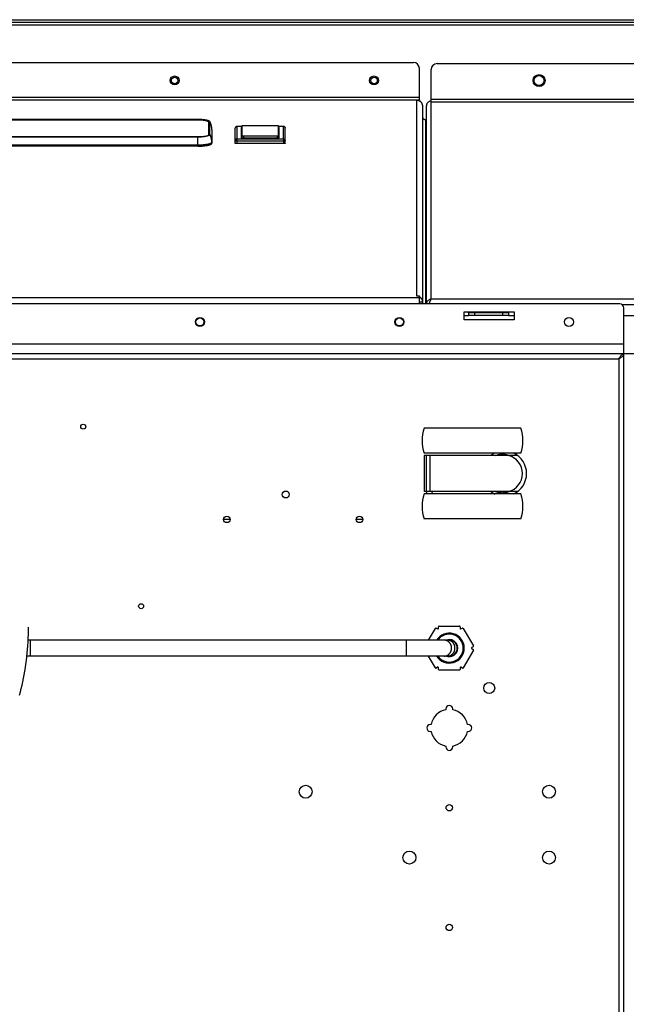
# Model space of a CAD drawing. Units: millimetres. Extents: x -2910 to 6174, y -188 to 6963.
# Drawn here: x -914 to -609, y 5527 to 6021 of the extents above; entities that cross this region are included whole.
import ezdxf

# ---------------------------------------------------------------- set-up
doc = ezdxf.new("R2010")
doc.units = ezdxf.units.MM
doc.header["$LTSCALE"] = 19.36
doc.layers.get('0').update_dxf_attribs({"linetype": 'CONTINUOUS'})
doc.layers.add('02___PRT_ALL_AXES', color=7, linetype='CONTINUOUS')

msp = doc.modelspace()

# ---------------------------------------------------------------- linework, layer by layer
at = {"color": 3, "linetype": 'Continuous'}
for p, q in [((-1203.27, 6020.71), (976.93, 6020.71)), ((-1155.88, 5999.24), (-716.17, 5999.24)), ((-704.27, 5998.71), (-594.17, 5998.71)), ((-713.17, 5980.46), (-713.17, 5996.24)), ((-707.27, 5979.48), (-707.27, 5995.71)), ((-714.67, 5980.46), (-713.17, 5980.46)), ((-711.67, 5977.52), (-711.67, 5878.21)), ((-709.67, 5878.21), (-709.67, 5977.54)), ((-710.17, 5970.68), (-709.67, 5970.68)), ((-714.67, 5882.26), (-713.17, 5882.26)), ((-713.17, 5878.28), (-713.17, 5882.26)), ((-708.21, 5878.57), (-708.31, 5878.24)), ((-688.47, 5873.77), (-688.47, 5874.21)), ((-668.47, 5873.71), (-688.47, 5873.71)), ((-668.47, 5873.77), (-668.47, 5874.21)), ((-688.47, 5872.26), (-690.67, 5872.26)), ((-688.47, 5872.51), (-688.47, 5872.26)), ((-668.47, 5872.51), (-668.47, 5872.26)), ((-665.67, 5872.26), (-668.47, 5872.26)), ((384.33, 5872.26), (-610.67, 5872.26))]:
    msp.add_line(p, q, dxfattribs=at)
at = {"color": 7, "linetype": 'Continuous'}
for p, q in [((-1203.27, 6019.51), (976.93, 6019.51)), ((-1203.17, 6018.21), (976.83, 6018.21)), ((-713.17, 5980.46), (-713.17, 5980.06)), ((-824.17, 5970.68), (-995.17, 5970.68)), ((-824.17, 5970.38), (-995.17, 5970.38)), ((-818.67, 5963.03), (-818.67, 5969.29)), ((-802.22, 5967.21), (-804.67, 5967.21)), ((-802.22, 5967.42), (-802.22, 5961.45)), ((-784.52, 5967.59), (-801.42, 5967.59)), ((-783.72, 5961.45), (-783.72, 5967.42)), ((-781.27, 5967.21), (-783.72, 5967.21)), ((-818.68, 5962.99), (-818.67, 5963.03)), ((-817.18, 5965.54), (-817.17, 5965.04)), ((-817.17, 5965.03), (-817.17, 5965.04)), ((-817.17, 5965.03), (-817.17, 5958.77)), ((-805.47, 5958.76), (-805.47, 5966.41)), ((-802.47, 5966.66), (-802.47, 5961.45)), ((-802.22, 5966.66), (-802.47, 5966.66)), ((-802.22, 5965.68), (-802.47, 5965.68)), ((-801.42, 5962.48), (-784.52, 5962.48)), ((-783.47, 5966.66), (-783.72, 5966.66)), ((-783.47, 5965.68), (-783.72, 5965.68)), ((-783.47, 5961.45), (-783.47, 5966.66)), ((-780.47, 5958.76), (-780.47, 5966.41)), ((-824.17, 5962), (-995.17, 5962)), ((-824.17, 5957.31), (-995.17, 5957.31)), ((-824.17, 5962), (-823.74, 5962)), ((-781.27, 5958.6), (-804.67, 5958.6)), ((-802.47, 5961.45), (-783.47, 5961.45)), ((-612.67, 5878.21), (-1033.67, 5878.21)), ((-688.47, 5873.71), (-688.47, 5872.51)), ((-668.47, 5873.71), (-668.47, 5872.51)), ((-610.67, 5270.71), (-610.67, 5876.21)), ((-668.47, 5872.51), (-688.47, 5872.51)), ((-587.67, 5853.21), (-1058.67, 5853.21)), ((-662.29, 5815.96), (-710.79, 5815.96)), ((-662.29, 5803.46), (-710.79, 5803.46)), ((-710.79, 5802.21), (-710.79, 5784.21)), ((-663.92, 5802.21), (-710.79, 5802.21)), ((-709.65, 5784.21), (-709.65, 5802.21)), ((-707.74, 5784.21), (-707.74, 5802.21)), ((-668.3, 5802.31), (-668.07, 5802.21)), ((-663.92, 5784.21), (-710.79, 5784.21)), ((-662.29, 5782.96), (-710.79, 5782.96)), ((-668.07, 5784.21), (-668.3, 5784.11)), ((-662.29, 5770.46), (-710.79, 5770.46)), ((-708.56, 5709.71), (-705.15, 5715.62)), ((-704.74, 5715.73), (-704.01, 5715.31)), ((-703.56, 5715.57), (-703.56, 5716.42)), ((-703.26, 5716.72), (-693.09, 5716.72)), ((-692.79, 5716.42), (-692.79, 5715.57)), ((-692.34, 5715.31), (-691.61, 5715.73)), ((-691.2, 5715.62), (-686.1, 5706.8)), ((-698.17, 5709.71), (-909.3, 5709.71)), ((-686.21, 5706.39), (-686.94, 5705.97)), ((-698.17, 5701.71), (-909.92, 5701.71)), ((-705.16, 5695.81), (-708.57, 5701.71)), ((-686.1, 5704.62), (-691.19, 5695.81)), ((-686.94, 5705.45), (-686.21, 5705.03)), ((-704.02, 5696.12), (-704.75, 5695.7)), ((-703.57, 5695.02), (-703.57, 5695.86)), ((-692.78, 5695.86), (-692.78, 5695.02)), ((-691.6, 5695.7), (-692.33, 5696.12)), ((-693.08, 5694.72), (-703.27, 5694.72))]:
    msp.add_line(p, q, dxfattribs=at)
at = {"color": 9, "linetype": 'Continuous'}
for p, q in [((-1158.88, 5981.93), (-713.17, 5981.93)), ((-1158.62, 5980.46), (-714.67, 5980.46)), ((-714.67, 5980.46), (-714.67, 5882.26)), ((-591.17, 5980.66), (-707.27, 5980.66)), ((-707.27, 5880.59), (-707.27, 5979.48)), ((-707.27, 5979.48), (-593.57, 5979.48)), ((-995.17, 5970.61), (-824.17, 5970.61)), ((-824.17, 5970.43), (-995.17, 5970.43)), ((-824.17, 5970.68), (-824.17, 5970.68)), ((-824.17, 5970.38), (-824.17, 5970.61)), ((-823.74, 5970.61), (-824.17, 5970.61)), ((-818.52, 5969.43), (-818.52, 5963.17)), ((-818.18, 5963.17), (-818.18, 5969.43)), ((-804.67, 5967.19), (-804.74, 5967.19)), ((-804.67, 5967.19), (-804.67, 5967.21)), ((-804.67, 5967.19), (-804.67, 5960.77)), ((-802.22, 5967.19), (-804.67, 5967.19)), ((-781.27, 5967.19), (-783.72, 5967.19)), ((-781.27, 5967.19), (-781.27, 5967.21)), ((-781.27, 5960.87), (-781.27, 5967.19)), ((-710.17, 5970.68), (-710.17, 5878.21)), ((-818.55, 5963.17), (-818.52, 5963.17)), ((-818.54, 5963.08), (-818.52, 5963.17)), ((-817.18, 5965.54), (-817.18, 5965.63)), ((-817.18, 5965.54), (-817.18, 5965.54)), ((-817.18, 5965.54), (-817.18, 5959.28)), ((-817.17, 5965.03), (-817.17, 5965.04)), ((-801.42, 5962.48), (-801.42, 5961.45)), ((-784.52, 5962.48), (-784.52, 5961.45)), ((-824.17, 5961.99), (-995.17, 5961.99)), ((-995.17, 5961.92), (-824.17, 5961.92)), ((-824.17, 5957.82), (-995.17, 5957.82)), ((-824.17, 5961.99), (-824.17, 5962)), ((-823.72, 5961.93), (-824.17, 5961.92)), ((-824.17, 5957.31), (-824.17, 5961.92)), ((-817.18, 5959.28), (-817.2, 5959.17)), ((-817.18, 5959.28), (-817.17, 5958.77)), ((-804.67, 5960.91), (-781.27, 5960.91)), ((-804.67, 5959.96), (-781.27, 5959.96)), ((-781.27, 5960.38), (-781.27, 5958.6)), ((-713.17, 5881.22), (-1060.74, 5881.22)), ((-713.17, 5880.88), (-712.61, 5881.46)), ((-713.17, 5879.33), (-711.67, 5879.33)), ((480.93, 5880.59), (-707.27, 5880.59)), ((-685.47, 5873.71), (-685.47, 5872.51)), ((-671.47, 5873.71), (-671.47, 5872.51)), ((385.04, 5877.74), (-611.39, 5877.74)), ((-1035.67, 5858.21), (-610.67, 5858.21)), ((-1033.17, 5850.71), (-613.17, 5850.71)), ((-613.17, 5850.71), (-613.17, 5275.71)), ((-808.05, 5770.21), (-811.29, 5770.21)), ((-741.55, 5770.21), (-744.79, 5770.21)), ((-908.17, 5701.71), (-908.17, 5709.71)), ((-719.58, 5701.71), (-719.58, 5709.71))]:
    msp.add_line(p, q, dxfattribs=at)
at = {"color": 3, "linetype": 'Continuous'}
for points in [[(-714.67, 5980.46), (-714.52, 5980.45), (-714.37, 5980.44), (-714.22, 5980.43), (-714.07, 5980.4), (-713.92, 5980.37), (-713.78, 5980.32), (-713.63, 5980.28), (-713.49, 5980.22), (-713.35, 5980.16), (-713.22, 5980.09)], [(-713.22, 5980.09), (-713.09, 5980.02), (-712.96, 5979.93), (-712.84, 5979.85), (-712.72, 5979.75), (-712.61, 5979.65)], [(-712.61, 5979.65), (-712.51, 5979.56), (-712.42, 5979.46), (-712.33, 5979.36), (-712.25, 5979.26), (-712.17, 5979.15), (-712.1, 5979.04), (-712.03, 5978.92), (-711.97, 5978.8), (-711.92, 5978.68), (-711.87, 5978.56), (-711.82, 5978.44), (-711.78, 5978.31), (-711.75, 5978.18), (-711.72, 5978.05), (-711.7, 5977.92), (-711.68, 5977.79), (-711.68, 5977.66), (-711.67, 5977.52)], [(-708.47, 5979.57), (-708.73, 5979.4), (-708.97, 5979.2), (-709.17, 5978.97), (-709.35, 5978.71), (-709.49, 5978.44), (-709.59, 5978.15), (-709.65, 5977.85), (-709.67, 5977.54)], [(-707.27, 5979.89), (-707.59, 5979.86), (-707.9, 5979.8), (-708.19, 5979.71), (-708.47, 5979.57)], [(-711.67, 5972.15), (-711.67, 5972.08), (-711.67, 5972.01), (-711.66, 5971.94), (-711.65, 5971.87), (-711.63, 5971.8), (-711.61, 5971.73), (-711.59, 5971.67), (-711.57, 5971.6), (-711.54, 5971.54), (-711.51, 5971.47), (-711.47, 5971.41), (-711.43, 5971.35), (-711.39, 5971.29), (-711.35, 5971.24), (-711.31, 5971.19), (-711.26, 5971.13), (-711.21, 5971.08), (-711.15, 5971.04), (-711.1, 5970.99), (-711.04, 5970.95), (-710.98, 5970.91), (-710.92, 5970.88), (-710.86, 5970.84), (-710.8, 5970.81), (-710.73, 5970.78), (-710.66, 5970.76), (-710.6, 5970.74), (-710.53, 5970.72), (-710.46, 5970.71), (-710.39, 5970.69), (-710.32, 5970.69), (-710.24, 5970.68), (-710.17, 5970.68)], [(-713.17, 5881.87), (-713.09, 5881.82), (-712.96, 5881.74), (-712.84, 5881.65), (-712.72, 5881.56), (-712.61, 5881.46)], [(-712.61, 5881.46), (-712.51, 5881.36), (-712.42, 5881.27), (-712.33, 5881.17), (-712.25, 5881.06), (-712.17, 5880.95), (-712.1, 5880.84), (-712.03, 5880.72), (-711.97, 5880.61), (-711.92, 5880.49), (-711.87, 5880.36), (-711.82, 5880.24), (-711.78, 5880.11), (-711.75, 5879.98), (-711.72, 5879.85), (-711.7, 5879.72), (-711.68, 5879.59), (-711.68, 5879.46), (-711.67, 5879.33)], [(-709.53, 5878.85), (-709.64, 5878.43), (-709.65, 5878.21)], [(-707.27, 5880.59), (-707.69, 5880.52), (-708.09, 5880.39), (-708.47, 5880.19), (-708.82, 5879.93), (-709.11, 5879.61), (-709.35, 5879.25), (-709.53, 5878.85)], [(-707.94, 5879.37), (-708.07, 5878.98), (-708.21, 5878.57)], [(-707.27, 5880.59), (-707.41, 5880.46), (-707.54, 5880.27), (-707.67, 5880.02), (-707.81, 5879.72), (-707.94, 5879.37)]]:
    msp.add_lwpolyline(points, dxfattribs=at)
at = {"color": 9, "linetype": 'Continuous'}
for points in [[(-824.17, 5970.68), (-823.72, 5970.68), (-823.27, 5970.67), (-822.83, 5970.65), (-822.4, 5970.63), (-821.98, 5970.59), (-821.57, 5970.56), (-821.17, 5970.51), (-820.79, 5970.46), (-820.44, 5970.41), (-820.1, 5970.35), (-819.78, 5970.28), (-819.49, 5970.21), (-819.23, 5970.14), (-818.99, 5970.06), (-818.78, 5969.98), (-818.6, 5969.89), (-818.45, 5969.8), (-818.33, 5969.71), (-818.25, 5969.62), (-818.2, 5969.53), (-818.18, 5969.43)], [(-818.67, 5969.29), (-818.69, 5969.37), (-818.73, 5969.46), (-818.81, 5969.54), (-818.92, 5969.62), (-819.05, 5969.7), (-819.22, 5969.78), (-819.41, 5969.86), (-819.63, 5969.93), (-819.87, 5970), (-820.14, 5970.07), (-820.43, 5970.13), (-820.74, 5970.18), (-821.07, 5970.23), (-821.42, 5970.28), (-821.79, 5970.32), (-822.16, 5970.35), (-822.55, 5970.38), (-822.95, 5970.4), (-823.35, 5970.42), (-823.76, 5970.43), (-824.17, 5970.43)], [(-818.52, 5969.43), (-818.54, 5969.52), (-818.59, 5969.61), (-818.67, 5969.7), (-818.78, 5969.78), (-818.92, 5969.86), (-819.08, 5969.94), (-819.28, 5970.02), (-819.51, 5970.1), (-819.76, 5970.17), (-820.03, 5970.23), (-820.33, 5970.3), (-820.65, 5970.35), (-820.99, 5970.41), (-821.34, 5970.45), (-821.72, 5970.49), (-822.1, 5970.53), (-822.5, 5970.56), (-822.91, 5970.58), (-823.32, 5970.6), (-823.74, 5970.61)], [(-818.52, 5969.43), (-818.55, 5969.43), (-818.57, 5969.42), (-818.6, 5969.41), (-818.62, 5969.4), (-818.64, 5969.38), (-818.65, 5969.36), (-818.66, 5969.34), (-818.67, 5969.31), (-818.67, 5969.29)], [(-817.18, 5965.63), (-817.19, 5965.73), (-817.2, 5965.84), (-817.21, 5965.96), (-817.22, 5966.09), (-817.24, 5966.21), (-817.25, 5966.32), (-817.26, 5966.41), (-817.27, 5966.49), (-817.29, 5966.58), (-817.3, 5966.67), (-817.32, 5966.76), (-817.33, 5966.85), (-817.35, 5966.93), (-817.36, 5967.02), (-817.38, 5967.1), (-817.39, 5967.18), (-817.41, 5967.26), (-817.43, 5967.34), (-817.44, 5967.41), (-817.46, 5967.49), (-817.47, 5967.56), (-817.49, 5967.62), (-817.5, 5967.69), (-817.52, 5967.75), (-817.53, 5967.81), (-817.55, 5967.87), (-817.56, 5967.93), (-817.58, 5967.99), (-817.59, 5968.04), (-817.6, 5968.09), (-817.62, 5968.14), (-817.63, 5968.19), (-817.64, 5968.23), (-817.66, 5968.28), (-817.67, 5968.32), (-817.68, 5968.36), (-817.69, 5968.4), (-817.7, 5968.43), (-817.71, 5968.47), (-817.73, 5968.51), (-817.74, 5968.55), (-817.75, 5968.6), (-817.77, 5968.64), (-817.78, 5968.69), (-817.8, 5968.73), (-817.81, 5968.77), (-817.82, 5968.81), (-817.84, 5968.84), (-817.85, 5968.88), (-817.86, 5968.91), (-817.87, 5968.94), (-817.88, 5968.97), (-817.89, 5968.99), (-817.9, 5969.02), (-817.91, 5969.04), (-817.92, 5969.07), (-817.93, 5969.09), (-817.94, 5969.11), (-817.95, 5969.13), (-817.96, 5969.14), (-817.97, 5969.16), (-817.98, 5969.18), (-817.98, 5969.19), (-817.99, 5969.21), (-818, 5969.22), (-818.01, 5969.24), (-818.02, 5969.27), (-818.03, 5969.29), (-818.05, 5969.31), (-818.06, 5969.33), (-818.07, 5969.35), (-818.09, 5969.36), (-818.1, 5969.38), (-818.11, 5969.39), (-818.12, 5969.4), (-818.12, 5969.4), (-818.13, 5969.41), (-818.15, 5969.42), (-818.16, 5969.43), (-818.18, 5969.43)], [(-804.74, 5967.19), (-804.81, 5967.18), (-804.88, 5967.17), (-804.95, 5967.15), (-805.01, 5967.12), (-805.07, 5967.09), (-805.13, 5967.05), (-805.19, 5967.01), (-805.24, 5966.96), (-805.29, 5966.91), (-805.33, 5966.86), (-805.37, 5966.8), (-805.4, 5966.74), (-805.42, 5966.68), (-805.45, 5966.61), (-805.46, 5966.55), (-805.47, 5966.48), (-805.47, 5966.41)], [(-781.27, 5967.19), (-781.2, 5967.19), (-781.13, 5967.18), (-781.06, 5967.17), (-781, 5967.15), (-780.93, 5967.12), (-780.87, 5967.09), (-780.81, 5967.05), (-780.76, 5967.01), (-780.71, 5966.96), (-780.66, 5966.91), (-780.62, 5966.86), (-780.58, 5966.8), (-780.55, 5966.74), (-780.52, 5966.68), (-780.5, 5966.61), (-780.48, 5966.54), (-780.48, 5966.48), (-780.47, 5966.41)], [(-824.17, 5961.99), (-823.74, 5962), (-823.32, 5962.01), (-822.91, 5962.02), (-822.5, 5962.05), (-822.1, 5962.08), (-821.72, 5962.11), (-821.34, 5962.15), (-820.99, 5962.2), (-820.65, 5962.25), (-820.33, 5962.31), (-820.03, 5962.37), (-819.76, 5962.44), (-819.51, 5962.51), (-819.28, 5962.58), (-819.08, 5962.66)], [(-818.78, 5962.63), (-818.99, 5962.55), (-819.23, 5962.47), (-819.49, 5962.39), (-819.78, 5962.32), (-820.1, 5962.26), (-820.44, 5962.2), (-820.79, 5962.14), (-821.17, 5962.09), (-821.57, 5962.05), (-821.98, 5962.01), (-822.4, 5961.98), (-822.83, 5961.96), (-823.27, 5961.94), (-823.72, 5961.93)], [(-819.08, 5962.66), (-818.92, 5962.74), (-818.78, 5962.82), (-818.67, 5962.91), (-818.59, 5963), (-818.54, 5963.08)], [(-818.18, 5963.17), (-818.2, 5963.08), (-818.25, 5962.99), (-818.33, 5962.89), (-818.45, 5962.8), (-818.6, 5962.72), (-818.78, 5962.63)], [(-818.67, 5963.03), (-818.67, 5963.05), (-818.66, 5963.08), (-818.65, 5963.1), (-818.64, 5963.12), (-818.62, 5963.14), (-818.6, 5963.15), (-818.57, 5963.16), (-818.55, 5963.17)], [(-817.18, 5959.28), (-817.18, 5959.37), (-817.19, 5959.47), (-817.2, 5959.58), (-817.21, 5959.71), (-817.22, 5959.83), (-817.24, 5959.96), (-817.25, 5960.06), (-817.26, 5960.15), (-817.27, 5960.24), (-817.29, 5960.33), (-817.3, 5960.41), (-817.32, 5960.5), (-817.33, 5960.59), (-817.35, 5960.67), (-817.36, 5960.76), (-817.38, 5960.84), (-817.39, 5960.92), (-817.41, 5961), (-817.43, 5961.08), (-817.44, 5961.16), (-817.46, 5961.23), (-817.47, 5961.3), (-817.49, 5961.37), (-817.5, 5961.43), (-817.52, 5961.49), (-817.53, 5961.56), (-817.55, 5961.61), (-817.56, 5961.67), (-817.58, 5961.73), (-817.59, 5961.78), (-817.6, 5961.83), (-817.62, 5961.88), (-817.63, 5961.93), (-817.64, 5961.97), (-817.66, 5962.02), (-817.67, 5962.06), (-817.68, 5962.1), (-817.69, 5962.14), (-817.7, 5962.18), (-817.71, 5962.21), (-817.73, 5962.25), (-817.74, 5962.29), (-817.75, 5962.34), (-817.77, 5962.39), (-817.78, 5962.43), (-817.8, 5962.47), (-817.81, 5962.51), (-817.82, 5962.55), (-817.84, 5962.58), (-817.85, 5962.62), (-817.86, 5962.65), (-817.87, 5962.68), (-817.88, 5962.71), (-817.89, 5962.73), (-817.9, 5962.76), (-817.91, 5962.78), (-817.92, 5962.81), (-817.93, 5962.83), (-817.94, 5962.85), (-817.95, 5962.87), (-817.96, 5962.89), (-817.97, 5962.9), (-817.98, 5962.92), (-817.98, 5962.93), (-817.99, 5962.95), (-818, 5962.96), (-818.01, 5962.98), (-818.02, 5963.01), (-818.03, 5963.03), (-818.05, 5963.05), (-818.06, 5963.07), (-818.07, 5963.09), (-818.09, 5963.1), (-818.1, 5963.12), (-818.11, 5963.13), (-818.12, 5963.14), (-818.12, 5963.15), (-818.13, 5963.15), (-818.15, 5963.16), (-818.16, 5963.17), (-818.18, 5963.17)], [(-817.49, 5958.85), (-817.66, 5958.75), (-817.87, 5958.65), (-818.12, 5958.55), (-818.4, 5958.46), (-818.71, 5958.37), (-819.05, 5958.29), (-819.42, 5958.21), (-819.81, 5958.14), (-820.23, 5958.07), (-820.68, 5958.02), (-821.14, 5957.96), (-821.62, 5957.92), (-822.11, 5957.88), (-822.62, 5957.86), (-823.13, 5957.84), (-823.65, 5957.82), (-824.17, 5957.82)], [(-817.2, 5959.17), (-817.26, 5959.06), (-817.36, 5958.95), (-817.49, 5958.85)], [(-804.67, 5960.91), (-804.74, 5960.91), (-804.81, 5960.9), (-804.88, 5960.89), (-804.95, 5960.87), (-805.01, 5960.84), (-805.07, 5960.81), (-805.13, 5960.77), (-805.19, 5960.73), (-805.24, 5960.68), (-805.29, 5960.63), (-805.33, 5960.58), (-805.37, 5960.52), (-805.4, 5960.46), (-805.43, 5960.4), (-805.45, 5960.33), (-805.46, 5960.27), (-805.47, 5960.2), (-805.47, 5960.13)], [(-805.47, 5960.13), (-805.47, 5960.12), (-805.46, 5960.1), (-805.45, 5960.09), (-805.42, 5960.07), (-805.4, 5960.06), (-805.37, 5960.05), (-805.33, 5960.04), (-805.29, 5960.02), (-805.24, 5960.01), (-805.19, 5960), (-805.13, 5959.99), (-805.07, 5959.99), (-805.01, 5959.98), (-804.95, 5959.97), (-804.88, 5959.97), (-804.81, 5959.97), (-804.74, 5959.96), (-804.67, 5959.96)], [(-804.67, 5960.77), (-804.67, 5960.5), (-804.67, 5958.6)], [(-781.27, 5960.91), (-781.2, 5960.91), (-781.13, 5960.9), (-781.06, 5960.89), (-781, 5960.87), (-780.93, 5960.84), (-780.87, 5960.81), (-780.81, 5960.77), (-780.76, 5960.73), (-780.71, 5960.68), (-780.66, 5960.63), (-780.62, 5960.58), (-780.58, 5960.52), (-780.55, 5960.46), (-780.52, 5960.4), (-780.5, 5960.33), (-780.48, 5960.27), (-780.48, 5960.2), (-780.47, 5960.13)], [(-781.27, 5960.87), (-781.27, 5960.68), (-781.27, 5960.38)], [(-781.27, 5959.96), (-781.2, 5959.96), (-781.13, 5959.97), (-781.07, 5959.97), (-781, 5959.97), (-780.93, 5959.98), (-780.87, 5959.99), (-780.81, 5959.99), (-780.76, 5960), (-780.71, 5960.01), (-780.66, 5960.02), (-780.62, 5960.04), (-780.58, 5960.05), (-780.55, 5960.06), (-780.52, 5960.07), (-780.5, 5960.09), (-780.48, 5960.1), (-780.48, 5960.12), (-780.47, 5960.13)], [(-697.03, 5705.71), (-697.03, 5705.85), (-697.04, 5705.99), (-697.05, 5706.13), (-697.07, 5706.27), (-697.09, 5706.41), (-697.11, 5706.54), (-697.14, 5706.68), (-697.17, 5706.81), (-697.21, 5706.95), (-697.26, 5707.08), (-697.3, 5707.21), (-697.35, 5707.34), (-697.41, 5707.47), (-697.47, 5707.59), (-697.53, 5707.71), (-697.6, 5707.83), (-697.67, 5707.95), (-697.75, 5708.06), (-697.83, 5708.17), (-697.91, 5708.28), (-697.99, 5708.39), (-698.08, 5708.49), (-698.18, 5708.59), (-698.27, 5708.68), (-698.37, 5708.78), (-698.47, 5708.86), (-698.58, 5708.95), (-698.69, 5709.03), (-698.8, 5709.1), (-698.91, 5709.18), (-699.02, 5709.24), (-699.14, 5709.31), (-699.26, 5709.37), (-699.38, 5709.42), (-699.5, 5709.47), (-699.63, 5709.52), (-699.75, 5709.56), (-699.88, 5709.59), (-700.01, 5709.62), (-700.13, 5709.65), (-700.26, 5709.67), (-700.39, 5709.69), (-700.53, 5709.7), (-700.66, 5709.71), (-700.79, 5709.71)], [(-700.79, 5701.71), (-700.66, 5701.71), (-700.53, 5701.72), (-700.39, 5701.73), (-700.26, 5701.75), (-700.13, 5701.77), (-700.01, 5701.8), (-699.88, 5701.83), (-699.75, 5701.87), (-699.63, 5701.91), (-699.5, 5701.95), (-699.38, 5702), (-699.26, 5702.06), (-699.14, 5702.12), (-699.02, 5702.18), (-698.91, 5702.25), (-698.8, 5702.32), (-698.69, 5702.4), (-698.58, 5702.48), (-698.47, 5702.56), (-698.37, 5702.65), (-698.27, 5702.74), (-698.18, 5702.83), (-698.08, 5702.93), (-697.99, 5703.04), (-697.91, 5703.14), (-697.83, 5703.25), (-697.75, 5703.36), (-697.67, 5703.48), (-697.6, 5703.59), (-697.53, 5703.71), (-697.47, 5703.83), (-697.41, 5703.96), (-697.35, 5704.08), (-697.3, 5704.21), (-697.26, 5704.34), (-697.21, 5704.48), (-697.17, 5704.61), (-697.14, 5704.74), (-697.11, 5704.88), (-697.09, 5705.02), (-697.07, 5705.16), (-697.05, 5705.29), (-697.04, 5705.43), (-697.03, 5705.57), (-697.03, 5705.71)], [(-695.32, 5705.71), (-695.32, 5705.85), (-695.33, 5705.99), (-695.34, 5706.13), (-695.35, 5706.27), (-695.38, 5706.41), (-695.4, 5706.54), (-695.43, 5706.68), (-695.46, 5706.81), (-695.5, 5706.95), (-695.55, 5707.08), (-695.59, 5707.21), (-695.64, 5707.34), (-695.7, 5707.47), (-695.76, 5707.59), (-695.82, 5707.71), (-695.89, 5707.83), (-695.96, 5707.95), (-696.04, 5708.06), (-696.12, 5708.17), (-696.2, 5708.28), (-696.28, 5708.39), (-696.37, 5708.49), (-696.47, 5708.59), (-696.56, 5708.68), (-696.66, 5708.78), (-696.76, 5708.86), (-696.87, 5708.95), (-696.98, 5709.03), (-697.09, 5709.1), (-697.2, 5709.18), (-697.31, 5709.24), (-697.43, 5709.31), (-697.55, 5709.37), (-697.67, 5709.42), (-697.79, 5709.47), (-697.92, 5709.52), (-698.04, 5709.56), (-698.17, 5709.59), (-698.3, 5709.62), (-698.42, 5709.65), (-698.55, 5709.67), (-698.68, 5709.69), (-698.81, 5709.7), (-698.95, 5709.71), (-699.08, 5709.71)], [(-699.08, 5701.71), (-698.95, 5701.71), (-698.81, 5701.72), (-698.68, 5701.73), (-698.55, 5701.75), (-698.42, 5701.77), (-698.3, 5701.8), (-698.17, 5701.83), (-698.04, 5701.87), (-697.92, 5701.91), (-697.79, 5701.95), (-697.67, 5702), (-697.55, 5702.06), (-697.43, 5702.12), (-697.31, 5702.18), (-697.2, 5702.25), (-697.09, 5702.32), (-696.98, 5702.4), (-696.87, 5702.48), (-696.76, 5702.56), (-696.66, 5702.65), (-696.56, 5702.74), (-696.47, 5702.83), (-696.37, 5702.93), (-696.28, 5703.04), (-696.2, 5703.14), (-696.12, 5703.25), (-696.04, 5703.36), (-695.96, 5703.48), (-695.89, 5703.59), (-695.82, 5703.71), (-695.76, 5703.83), (-695.7, 5703.96), (-695.64, 5704.08), (-695.59, 5704.21), (-695.55, 5704.34), (-695.5, 5704.48), (-695.46, 5704.61), (-695.43, 5704.74), (-695.4, 5704.88), (-695.38, 5705.02), (-695.35, 5705.16), (-695.34, 5705.29), (-695.33, 5705.43), (-695.32, 5705.57), (-695.32, 5705.71)]]:
    msp.add_lwpolyline(points, dxfattribs=at)
at = {"color": 7, "linetype": 'Continuous'}
for points in [[(-823.77, 5970.68), (-823.94, 5970.68), (-824.11, 5970.68), (-824.17, 5970.68)], [(-818.73, 5969.41), (-818.81, 5969.49), (-818.92, 5969.57), (-819.05, 5969.66), (-819.22, 5969.73), (-819.41, 5969.81), (-819.63, 5969.88), (-819.87, 5969.95), (-820.14, 5970.02), (-820.43, 5970.08), (-820.74, 5970.13), (-821.07, 5970.18), (-821.42, 5970.23), (-821.79, 5970.27), (-822.16, 5970.3), (-822.55, 5970.33), (-822.95, 5970.35), (-823.35, 5970.37), (-823.76, 5970.38), (-824.17, 5970.38)], [(-818.57, 5969.88), (-818.62, 5969.91), (-818.67, 5969.93), (-818.72, 5969.96), (-818.78, 5969.98), (-818.84, 5970.01), (-818.9, 5970.03), (-818.96, 5970.05), (-819.03, 5970.08), (-819.1, 5970.1), (-819.17, 5970.12), (-819.25, 5970.15), (-819.33, 5970.17), (-819.41, 5970.19), (-819.5, 5970.22), (-819.59, 5970.24), (-819.68, 5970.26), (-819.78, 5970.28), (-819.87, 5970.3), (-819.98, 5970.33), (-820.08, 5970.35), (-820.19, 5970.37), (-820.3, 5970.39), (-820.41, 5970.41), (-820.53, 5970.43), (-820.65, 5970.44), (-820.77, 5970.46), (-820.9, 5970.48), (-821.03, 5970.5), (-821.16, 5970.51), (-821.29, 5970.53), (-821.43, 5970.54), (-821.57, 5970.56), (-821.71, 5970.57), (-821.86, 5970.59), (-822.01, 5970.6), (-822.16, 5970.61), (-822.31, 5970.62), (-822.46, 5970.63), (-822.62, 5970.64), (-822.78, 5970.65), (-822.94, 5970.66), (-823.1, 5970.66), (-823.27, 5970.67), (-823.43, 5970.67), (-823.6, 5970.68), (-823.77, 5970.68)], [(-818.67, 5969.24), (-818.69, 5969.32), (-818.73, 5969.41)], [(-817.9, 5969.06), (-817.94, 5969.16), (-817.98, 5969.25), (-818.02, 5969.32), (-818.05, 5969.39), (-818.09, 5969.45), (-818.12, 5969.51), (-818.15, 5969.55), (-818.18, 5969.59), (-818.21, 5969.62), (-818.24, 5969.65), (-818.27, 5969.68), (-818.3, 5969.71), (-818.33, 5969.73), (-818.37, 5969.76), (-818.4, 5969.78), (-818.44, 5969.81), (-818.48, 5969.83), (-818.52, 5969.86), (-818.57, 5969.88)], [(-817.18, 5965.54), (-817.19, 5965.67), (-817.2, 5965.84), (-817.21, 5966.01), (-817.23, 5966.18), (-817.25, 5966.33), (-817.27, 5966.47), (-817.29, 5966.62), (-817.31, 5966.77), (-817.34, 5966.91), (-817.36, 5967.05), (-817.39, 5967.18), (-817.41, 5967.31), (-817.44, 5967.44), (-817.47, 5967.57), (-817.5, 5967.7), (-817.53, 5967.82), (-817.56, 5967.95), (-817.59, 5968.07), (-817.62, 5968.19), (-817.65, 5968.3), (-817.69, 5968.42), (-817.72, 5968.53), (-817.75, 5968.65), (-817.79, 5968.76), (-817.83, 5968.86), (-817.86, 5968.97), (-817.9, 5969.06)], [(-801.42, 5967.59), (-801.49, 5967.59), (-801.56, 5967.58), (-801.63, 5967.58), (-801.7, 5967.58), (-801.76, 5967.57), (-801.82, 5967.56), (-801.88, 5967.56), (-801.94, 5967.55), (-801.99, 5967.54), (-802.03, 5967.53), (-802.08, 5967.52), (-802.11, 5967.5), (-802.15, 5967.49), (-802.17, 5967.48), (-802.2, 5967.46), (-802.21, 5967.45), (-802.22, 5967.43), (-802.22, 5967.42)], [(-783.72, 5967.42), (-783.73, 5967.43), (-783.73, 5967.45), (-783.75, 5967.46), (-783.77, 5967.48), (-783.8, 5967.49), (-783.83, 5967.5), (-783.87, 5967.52), (-783.91, 5967.53), (-783.96, 5967.54), (-784.01, 5967.55), (-784.06, 5967.56), (-784.12, 5967.56), (-784.18, 5967.57), (-784.25, 5967.58), (-784.32, 5967.58), (-784.38, 5967.58), (-784.45, 5967.59), (-784.52, 5967.59)], [(-823.74, 5962), (-823.32, 5962.01), (-822.89, 5962.03), (-822.48, 5962.05), (-822.07, 5962.08), (-821.68, 5962.12), (-821.31, 5962.16), (-820.95, 5962.21), (-820.61, 5962.26), (-820.29, 5962.32), (-820, 5962.39), (-819.73, 5962.45), (-819.49, 5962.52), (-819.28, 5962.6), (-819.1, 5962.67), (-818.96, 5962.74)], [(-818.96, 5962.74), (-818.84, 5962.81), (-818.76, 5962.88), (-818.71, 5962.94), (-818.68, 5962.99)], [(-802.22, 5962.64), (-802.22, 5962.63), (-802.21, 5962.61), (-802.2, 5962.6), (-802.17, 5962.59), (-802.15, 5962.57), (-802.11, 5962.56), (-802.08, 5962.55), (-802.03, 5962.54), (-801.99, 5962.52), (-801.94, 5962.51), (-801.88, 5962.51), (-801.82, 5962.5), (-801.76, 5962.49), (-801.7, 5962.49), (-801.63, 5962.48), (-801.56, 5962.48), (-801.49, 5962.48), (-801.42, 5962.48)], [(-784.52, 5962.48), (-784.45, 5962.48), (-784.38, 5962.48), (-784.32, 5962.48), (-784.25, 5962.49), (-784.18, 5962.49), (-784.12, 5962.5), (-784.06, 5962.51), (-784.01, 5962.51), (-783.96, 5962.52), (-783.91, 5962.54), (-783.87, 5962.55), (-783.83, 5962.56), (-783.8, 5962.57), (-783.77, 5962.59), (-783.75, 5962.6), (-783.73, 5962.61), (-783.73, 5962.63), (-783.72, 5962.64)], [(-824.17, 5957.31), (-823.64, 5957.32), (-823.12, 5957.33), (-822.61, 5957.35), (-822.1, 5957.38), (-821.61, 5957.41), (-821.13, 5957.46), (-820.67, 5957.51), (-820.22, 5957.57), (-819.81, 5957.63), (-819.41, 5957.7), (-819.04, 5957.78), (-818.7, 5957.86), (-818.39, 5957.95), (-818.11, 5958.04), (-817.87, 5958.14), (-817.66, 5958.24), (-817.49, 5958.34), (-817.35, 5958.45), (-817.25, 5958.55), (-817.19, 5958.66), (-817.17, 5958.77)], [(-804.67, 5958.6), (-804.74, 5958.6), (-804.81, 5958.6), (-804.88, 5958.6), (-804.95, 5958.61), (-805.01, 5958.61), (-805.07, 5958.62), (-805.13, 5958.63), (-805.19, 5958.63), (-805.24, 5958.64), (-805.28, 5958.65), (-805.33, 5958.67), (-805.36, 5958.68), (-805.4, 5958.69), (-805.42, 5958.71), (-805.45, 5958.72), (-805.46, 5958.73), (-805.47, 5958.75), (-805.47, 5958.76)], [(-780.47, 5958.76), (-780.48, 5958.75), (-780.48, 5958.73), (-780.5, 5958.72), (-780.52, 5958.71), (-780.55, 5958.69), (-780.58, 5958.68), (-780.62, 5958.67), (-780.66, 5958.65), (-780.71, 5958.64), (-780.76, 5958.63), (-780.81, 5958.63), (-780.87, 5958.62), (-780.93, 5958.61), (-781, 5958.61), (-781.07, 5958.6), (-781.13, 5958.6), (-781.2, 5958.6), (-781.27, 5958.6)], [(-613.17, 5850.71), (-612.96, 5851.04), (-612.76, 5851.36), (-612.55, 5851.67), (-612.34, 5851.96), (-612.13, 5852.23), (-611.92, 5852.48), (-611.71, 5852.7), (-611.51, 5852.88), (-611.3, 5853.02), (-611.09, 5853.13), (-610.88, 5853.19), (-610.67, 5853.21)], [(-613.17, 5850.71), (-612.85, 5850.92), (-612.53, 5851.13), (-612.22, 5851.34), (-611.92, 5851.55), (-611.65, 5851.75), (-611.4, 5851.96), (-611.19, 5852.17), (-611.01, 5852.38), (-610.86, 5852.59), (-610.76, 5852.8), (-610.69, 5853), (-610.67, 5853.21)], [(-675.13, 5802.21), (-674.76, 5802.37), (-674.38, 5802.5), (-674, 5802.62), (-673.61, 5802.73), (-673.21, 5802.81), (-672.81, 5802.88), (-672.41, 5802.92), (-672, 5802.95), (-671.6, 5802.96)], [(-671.6, 5802.96), (-671.41, 5802.96), (-671.21, 5802.96), (-671, 5802.94), (-670.77, 5802.92), (-670.53, 5802.9), (-670.29, 5802.86), (-670.04, 5802.82), (-669.78, 5802.77), (-669.53, 5802.71), (-669.27, 5802.64), (-669.02, 5802.57), (-668.77, 5802.49), (-668.53, 5802.4), (-668.3, 5802.31)], [(-671.6, 5783.46), (-672.01, 5783.47), (-672.42, 5783.5), (-672.82, 5783.55), (-673.22, 5783.62), (-673.61, 5783.7), (-674, 5783.8), (-674.38, 5783.92), (-674.76, 5784.06), (-675.13, 5784.21)], [(-668.3, 5784.11), (-668.54, 5784.02), (-668.78, 5783.93), (-669.03, 5783.85), (-669.29, 5783.78), (-669.54, 5783.71), (-669.8, 5783.65), (-670.06, 5783.6), (-670.3, 5783.56), (-670.55, 5783.52), (-670.78, 5783.5), (-671.01, 5783.48), (-671.22, 5783.47), (-671.41, 5783.46), (-671.6, 5783.46)], [(-909.96, 5701.37), (-909.77, 5703.21), (-909.6, 5705.06), (-909.46, 5706.91), (-909.35, 5708.78), (-909.26, 5710.65), (-909.2, 5712.53), (-909.16, 5714.41), (-909.15, 5716.29)], [(-913.63, 5682.1), (-913.18, 5683.77), (-912.76, 5685.45), (-912.36, 5687.15), (-911.98, 5688.87), (-911.62, 5690.61), (-911.28, 5692.37), (-910.97, 5694.14), (-910.68, 5695.92), (-910.42, 5697.73), (-910.18, 5699.54), (-909.96, 5701.37)]]:
    msp.add_lwpolyline(points, dxfattribs=at)
at = {"color": 3, "linetype": 'Continuous'}
for centre, radius in [((-835.88, 5990.24), 2.25), ((-735.88, 5990.24), 2.25), ((-823.17, 5869.21), 2), ((-723.17, 5869.21), 2)]:
    msp.add_circle(centre, radius, dxfattribs=at)
at = {"color": 7, "linetype": 'Continuous'}
for centre, radius in [((-835.87, 5990.21), 1.62), ((-735.87, 5990.21), 1.62), ((-653.17, 5990.21), 2.5)]:
    msp.add_circle(centre, radius, dxfattribs=at)
at = {"color": 3, "linetype": 'Continuous'}
for centre, start, end in [((-716.17, 5996.24), 0, 90), ((-704.27, 5995.71), 90, 180)]:
    msp.add_arc(centre, 3, start, end, dxfattribs=at)
at = {"color": 7, "linetype": 'Continuous'}
for centre, radius, start, end in [((-804.67, 5966.41), 0.8, 90.0062, 180), ((-781.27, 5966.41), 0.8, 0, 90.026), ((-612.67, 5876.21), 2, 0, 90), ((-691.76, 5809.71), 20.03, 161.8194, 198.1806), ((-681.32, 5809.71), 20.03, 341.8194, 18.1806), ((-670.67, 5793.21), 11.25, 114.3263, 126.8699), ((-670.67, 5793.21), 9.25, 283.3512, 76.6488), ((-670.67, 5793.21), 11.25, 294.3347, 65.6649), ((-691.76, 5776.71), 20.03, 161.8194, 198.1806), ((-670.67, 5793.21), 11.25, 233.1301, 245.6748), ((-681.32, 5776.71), 20.03, 341.8194, 18.1806), ((-704.89, 5715.47), 0.3, 59.9337, 149.9834), ((-703.86, 5715.57), 0.3, 239.9337, 360), ((-703.26, 5716.42), 0.3, 90, 180), ((-693.09, 5716.42), 0.3, 0, 90), ((-692.49, 5715.57), 0.3, 180, 300.0125), ((-691.46, 5715.47), 0.3, 30.0166, 120.0125), ((-698.17, 5705.71), 7.5, 212.2406, 147.7594), ((-698.17, 5705.71), 7, 214.8528, 145.1472), ((-698.17, 5705.71), 4.25, 250.2782, 109.7218), ((-698.17, 5705.71), 4, 270, 90), ((-686.79, 5705.71), 0.3, 119.9669, 240.0331), ((-686.36, 5706.65), 0.3, 299.9669, 30.0166), ((-686.36, 5704.77), 0.3, 330.0166, 60.0331), ((-704.9, 5695.96), 0.3, 209.9834, 300), ((-703.87, 5695.86), 0.3, 0, 120), ((-692.48, 5695.86), 0.3, 60, 180), ((-691.45, 5695.96), 0.3, 240, 330.0166), ((-703.27, 5695.02), 0.3, 180, 270), ((-693.08, 5695.02), 0.3, 270, 360)]:
    msp.add_arc(centre, radius, start, end, dxfattribs=at)
at = {"layer": '02___PRT_ALL_AXES', "color": 7, "linetype": 'Continuous'}
for p, q in [((-690.67, 5870.21), (-690.67, 5874.21)), ((-690.67, 5874.21), (-665.67, 5874.21)), ((-665.67, 5874.21), (-665.67, 5870.21)), ((-665.67, 5870.21), (-690.67, 5870.21)), ((-699.92, 5675.21), (-699.92, 5674.79)), ((-696.42, 5674.79), (-696.42, 5675.21)), ((-707.26, 5667.46), (-707.67, 5667.46)), ((-688.67, 5667.46), (-689.09, 5667.46)), ((-707.67, 5663.96), (-707.26, 5663.96)), ((-689.09, 5663.96), (-688.67, 5663.96)), ((-699.92, 5656.63), (-699.92, 5656.21)), ((-696.42, 5656.21), (-696.42, 5656.63))]:
    msp.add_line(p, q, dxfattribs=at)
at = {"layer": '02___PRT_ALL_AXES', "color": 3, "linetype": 'Continuous'}
msp.add_circle((-653.17, 5990.21), 3, dxfattribs=at)
at = {"layer": '02___PRT_ALL_AXES', "color": 7, "linetype": 'Continuous'}
for centre, radius in [((-823.17, 5869.21), 2.25), ((-723.17, 5869.21), 2.25), ((-638.17, 5869.21), 2.25), ((-881.67, 5816.71), 1.25), ((-780.17, 5782.71), 1.75), ((-809.67, 5770.21), 1.62), ((-743.17, 5770.21), 1.62), ((-852.67, 5726.71), 1.25), ((-678.17, 5685.71), 2.75), ((-770.17, 5633.71), 3.25), ((-648.17, 5633.71), 3.25), ((-698.17, 5625.71), 1.62), ((-718.17, 5600.71), 3.25), ((-648.17, 5600.71), 3.25), ((-698.17, 5565.71), 1.62)]:
    msp.add_circle(centre, radius, dxfattribs=at)
for centre, radius, start, end in [((-708.17, 5782.71), 1.75, 120.065, 171.7578), ((-708.17, 5782.71), 1.75, 8.2422, 59.935), ((-698.17, 5675.21), 1.75, 0, 180), ((-698.17, 5665.71), 9.25, 100.9055, 169.0945), ((-698.17, 5665.71), 9.25, 10.9055, 79.0945), ((-707.67, 5665.71), 1.75, 90, 270), ((-688.67, 5665.71), 1.75, 270, 90), ((-698.17, 5665.71), 9.25, 190.9055, 259.0945), ((-698.17, 5665.71), 9.25, 280.9055, 349.0945), ((-698.17, 5656.21), 1.75, 180, 360)]:
    msp.add_arc(centre, radius, start, end, dxfattribs=at)

doc.saveas('drawing.dxf')
